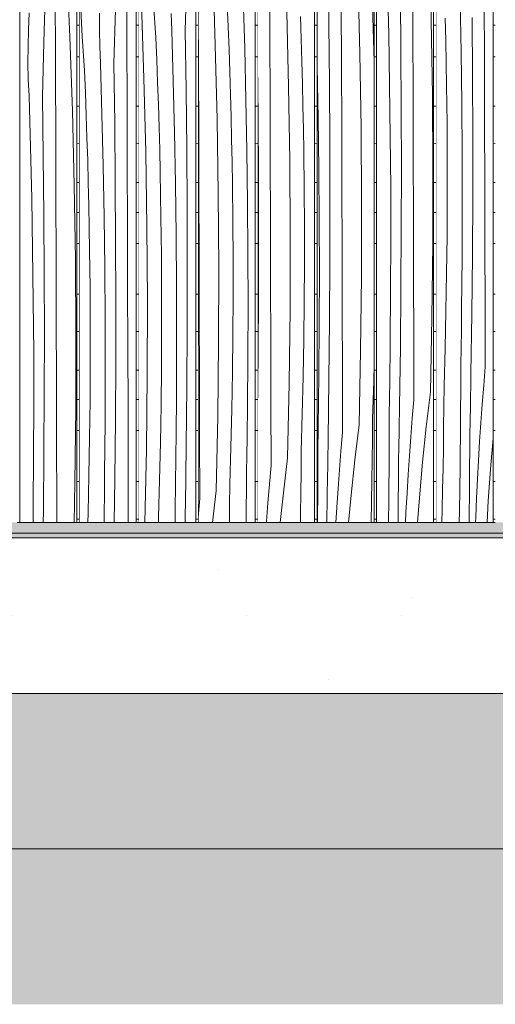
# Model space of a CAD drawing. Units: millimetres. Extents: x -4805 to 29782, y -1416 to 8300.
# Drawn here: x 17383 to 17689, y -300 to 333 of the extents above; entities that cross this region are included whole.
import ezdxf

# ---------------------------------------------------------------- set-up
doc = ezdxf.new("R2010")
doc.units = ezdxf.units.MM
doc.header["$MEASUREMENT"] = 0
doc.linetypes.add('Wipeout_Contour', pattern=[1000, 0, -1000])
for name, color, linetype in [('AR - PÕRANDAD', 7, 'Continuous'), ('SA - VIIMISTLUS - põrand', 7, 'Continuous'), ('SA - VIIMISTLUS - sein 3D', 7, 'Continuous')]:
    doc.layers.add(name, color=color, linetype=linetype)
for name, color, linetype, lineweight, true_color in [('AR - PÕRANDAD_Pen_No__170', 7, 'Continuous', 13, 0xb6b6b6), ('AR - PÕRANDAD_Pen_No__254', 7, 'Continuous', 13, 0xb6b6b6), ('SA - VIIMISTLUS - põrand_Pen_No__180', 7, 'Continuous', 15, 0xb6b6b6), ('SA - VIIMISTLUS - sein 3D_Pen_No__87', 7, 'Continuous', 9, 0x8a8a8a)]:
    doc.layers.add(name, color=color, linetype=linetype, lineweight=lineweight, true_color=true_color)
for name, color, linetype, lineweight in [('AR - PÕRANDAD_Pen_No__184', 7, 'Continuous', 5), ('AR - PÕRANDAD_Pen_No__7', 7, 'Continuous', 13), ('SA - VIIMISTLUS - põrand_Pen_No__21', 7, 'Continuous', 20), ('SA - VIIMISTLUS - sein 3D_Pen_No__18', 9, 'Continuous', 13)]:
    doc.layers.add(name, color=color, linetype=linetype, lineweight=lineweight)
pattern_1 = [(90, (53028.172, 0), (-34.641016, 0), [20, -40]), (90, (53010.85, 30), (-34.641016, 0), [20, -40]), (150, (53028.172, 20), (17.320508, 30), [20, -40]), (150, (52993.53, 20), (17.320508, 30), [20, -40]), (210, (53028.172, 0), (-17.320508, 30), [20, -40]), (210, (52993.53, -1e-13), (-17.320508, 30), [20, -40])]

# ---------------------------------------------------------------- blocks, each defined once
blk = doc.blocks.new('Section Element_69_1', base_point=(53028.17, 0))
at = {"layer": 'SA - VIIMISTLUS - sein 3D', "linetype": 'Continuous', "lineweight": 0, "true_color": 0xffffff}
blk.add_hatch(color=7, dxfattribs=at).paths.add_polyline_path([(17209.81, 3), (17709.98, 3), (17709.98, 10), (17209.81, 10)])
blk = doc.blocks.new('Section Element_74_1', base_point=(53028.17, 0))
at = {"layer": 'AR - PÕRANDAD_Pen_No__254', "linetype": 'Continuous', "lineweight": 0, "true_color": 0xffffff}
for points in [[(16509.85, -100), (16509.85, -200), (21588.86, -200), (21588.86, -100)], [(16509.85, -300), (21588.86, -300), (21588.86, -200), (16509.85, -200)]]:
    blk.add_hatch(color=7, dxfattribs=at).paths.add_polyline_path(points)
at = {"layer": 'AR - PÕRANDAD_Pen_No__254', "linetype": 'Continuous', "lineweight": 13, "true_color": 0xb6b6b6}
h = blk.add_hatch(dxfattribs=at)
h.set_pattern_fill('__SOOJUSTUS___Vahtpolüst_9C', color=253, style=0, pattern_type=2)
h.set_pattern_definition(pattern_1)
h.paths.add_polyline_path([(16509.85, -100), (16509.85, -200), (21588.86, -200), (21588.86, -100)])
h = blk.add_hatch(dxfattribs=at)
h.set_pattern_fill('__SOOJUSTUS___Vahtpolüst_9C', color=253, style=0, pattern_type=2)
h.set_pattern_definition(pattern_1)
h.paths.add_polyline_path([(16509.85, -300), (21588.86, -300), (21588.86, -200), (16509.85, -200)])
at = {"layer": 'AR - PÕRANDAD_Pen_No__184', "color": 7, "linetype": 'Continuous', "lineweight": 5}
blk.add_line((21588.86, -200), (16509.85, -200), dxfattribs=at)
at = {"color": 254, "linetype": 'Wipeout_Contour', "lineweight": 0, "ltscale": 76197.948463}
blk.add_wipeout([(16509.85, 0), (16509.85, -100), (21588.86, -100), (21588.86, 0)], dxfattribs=at).dxf.layer = 'AR - PÕRANDAD'
at = {"layer": 'AR - PÕRANDAD_Pen_No__170', "linetype": 'Continuous', "lineweight": 13, "true_color": 0xb6b6b6}
h = blk.add_hatch(dxfattribs=at)
h.set_pattern_fill('__BETOON___Raudbetoon_R__87', color=253, style=0, pattern_type=2)
h.set_pattern_definition([(0, (53028.17, 0), (0, 519.615), [50, -250]), (0, (53178.17, 259.8), (0, 519.615), [50, -250]), (60, (53028.17, 0), (-450, 259.8076), [50, -250]), (60, (53328.17, 0), (-450, 259.8076), [50, -250]), (120, (53078.17, 0), (450, 259.8076), [50, -250]), (120, (53378.17, 0), (450, 259.8076), [50, -250]), (0, (53028.17, 50), (0, 100), [0, -100, 0, -150]), (45, (53078.17, 50), (-70.71068, 70.71068), [0, -75, 0, -125])])
h.paths.add_polyline_path([(16509.85, 0), (16509.85, -100), (21588.86, -100), (21588.86, 0)])
at = {"layer": 'AR - PÕRANDAD_Pen_No__7', "color": 7, "linetype": 'Continuous', "lineweight": 13}
blk.add_line((21588.86, -100), (16509.85, -100), dxfattribs=at)
blk = doc.blocks.new('*X314', base_point=(53028.17, 0))
at = {"layer": 'SA - VIIMISTLUS - sein 3D_Pen_No__18', "color": 9, "linetype": 'Continuous', "lineweight": 13}
for p, q in [((17574.1, 329.73), (17572.57, 329.76)), ((17574.1, 309.51), (17572.57, 309.52)), ((17574.1, 277.64), (17572.57, 277.71)), ((17574.1, 253.74), (17572.57, 253.82)), ((17574.1, 228.57), (17572.57, 228.62)), ((17574.1, 209.31), (17572.57, 209.34)), ((17574.1, 189.27), (17572.57, 189.28)), ((17574.1, 156.71), (17572.57, 156.78)), ((17574.1, 132.78), (17572.57, 132.83)), ((17574.1, 107.78), (17572.57, 107.84)), ((17574.1, 88.98), (17572.57, 88.99)), ((17574.1, 69.03), (17572.57, 69.04)), ((17574.1, 36.21), (17572.57, 36.23)), ((17574.01, 12.08), (17572.57, 12.12)), ((17574.1, 12.07), (17574.01, 12.08))]:
    blk.add_line(p, q, dxfattribs=at)
blk = doc.blocks.new('*X315', base_point=(53028.17, 0))
at = {"layer": 'SA - VIIMISTLUS - sein 3D_Pen_No__18', "color": 9, "linetype": 'Continuous', "lineweight": 13}
for p, q in [((17543.77, 321.97), (17543.63, 361.31)), ((17555.77, 290.42), (17554.59, 338.13)), ((17563.92, 320.92), (17563.44, 335.37)), ((17543.9, 282.63), (17543.77, 321.97)), ((17564.36, 306.45), (17563.92, 320.92)), ((17536.18, 271.2), (17535.83, 304.5)), ((17564.74, 291.98), (17564.36, 306.45)), ((17565.08, 277.5), (17564.74, 291.98)), ((17556.52, 242.64), (17555.77, 290.42)), ((17544.02, 243.28), (17543.9, 282.63)), ((17565.36, 263.01), (17565.08, 277.5)), ((17536.42, 233.04), (17536.18, 271.2)), ((17565.6, 248.51), (17565.36, 263.01)), ((17565.87, 224.37), (17565.6, 248.51)), ((17544.14, 203.94), (17544.02, 243.28)), ((17556.84, 194.83), (17556.52, 242.64)), ((17536.51, 194.89), (17536.42, 233.04)), ((17566.01, 200.23), (17565.87, 224.37)), ((17544.25, 164.59), (17544.14, 203.94)), ((17566.02, 176.08), (17566.01, 200.23)), ((17536.45, 156.73), (17536.51, 194.89)), ((17556.72, 147.01), (17556.84, 194.83)), ((17565.88, 151.93), (17566.02, 176.08)), ((17544.36, 125.25), (17544.25, 164.59)), ((17536.23, 118.58), (17536.45, 156.73)), ((17556.18, 99.21), (17556.72, 147.01)), ((17565.6, 127.8), (17565.88, 151.93)), ((17565.19, 103.67), (17565.6, 127.8)), ((17544.47, 85.9), (17544.36, 125.25)), ((17535.85, 80.43), (17536.23, 118.58)), ((17564.63, 79.57), (17565.19, 103.67)), ((17555.2, 51.46), (17556.18, 99.21)), ((17544.56, 46.56), (17544.47, 85.9)), ((17535.83, 78.96), (17535.85, 80.43)), ((17563.94, 55.49), (17564.63, 79.57)), ((17555.2, 51.46), (17552.44, 29.08)), ((17563.84, 42.17), (17563.94, 55.49)), ((17544.56, 46.56), (17543.53, 34.59)), ((17563.7, 28.86), (17563.84, 42.17)), ((17543.53, 34.59), (17542.56, 22.58)), ((17552.44, 29.08), (17550.43, 10)), ((17563.52, 15.54), (17563.7, 28.86)), ((17542.56, 22.58), (17541.68, 10.53)), ((17563.44, 10), (17563.52, 15.54)), ((17541.68, 10.53), (17541.64, 10))]:
    blk.add_line(p, q, dxfattribs=at)
blk = doc.blocks.new('Section Element_116_1', base_point=(53028.17, 0))
at = {"color": 254, "linetype": 'Wipeout_Contour', "lineweight": 0, "ltscale": 70781.795212}
blk.add_wipeout([(17572.57, 2940), (17572.57, 10), (17574.1, 10), (17574.1, 2940)], dxfattribs=at).dxf.layer = 'SA - VIIMISTLUS - sein 3D'
at = {"layer": 'SA - VIIMISTLUS - sein 3D', "lineweight": 0}
blk.add_blockref('*X314', (53028.17, 0), dxfattribs=at)
at = {"color": 254, "linetype": 'Wipeout_Contour', "lineweight": 0, "ltscale": 70705.785265}
blk.add_wipeout([(17535.83, 2940), (17535.83, 10), (17572.57, 10), (17572.57, 2940)], dxfattribs=at).dxf.layer = 'SA - VIIMISTLUS - sein 3D'
at = {"layer": 'SA - VIIMISTLUS - sein 3D_Pen_No__87', "color": 252, "linetype": 'Continuous', "lineweight": 9, "true_color": 0x8a8a8a}
for p, q in [((17535.83, 10), (17535.83, 2940)), ((17572.57, 2940), (17572.57, 10)), ((17572.57, 10), (17535.83, 10)), ((17574.1, 10), (17572.57, 10))]:
    blk.add_line(p, q, dxfattribs=at)
at = {"layer": 'SA - VIIMISTLUS - sein 3D', "lineweight": 0}
blk.add_blockref('*X315', (53028.17, 0), dxfattribs=at)
blk = doc.blocks.new('*X317', base_point=(53028.17, 0))
at = {"layer": 'SA - VIIMISTLUS - sein 3D_Pen_No__18', "color": 9, "linetype": 'Continuous', "lineweight": 13}
for p, q in [((17535.83, 329.73), (17534.3, 329.76)), ((17535.83, 309.51), (17534.3, 309.52)), ((17535.83, 277.64), (17534.3, 277.71)), ((17535.83, 253.74), (17534.3, 253.82)), ((17535.83, 228.57), (17534.3, 228.62)), ((17535.83, 209.31), (17534.3, 209.34)), ((17535.83, 189.27), (17534.3, 189.28)), ((17535.83, 156.71), (17534.3, 156.78)), ((17535.83, 132.78), (17534.3, 132.83)), ((17535.83, 107.78), (17534.3, 107.84)), ((17535.83, 88.98), (17534.3, 88.99)), ((17535.83, 69.03), (17534.3, 69.04)), ((17535.83, 36.21), (17534.3, 36.23)), ((17535.74, 12.08), (17534.3, 12.12)), ((17535.83, 12.07), (17535.74, 12.08))]:
    blk.add_line(p, q, dxfattribs=at)
blk = doc.blocks.new('*X318', base_point=(53028.17, 0))
at = {"layer": 'SA - VIIMISTLUS - sein 3D_Pen_No__18', "color": 9, "linetype": 'Continuous', "lineweight": 13}
for p, q in [((17508.64, 316.96), (17507.03, 364.59)), ((17516.96, 328.64), (17516.37, 343.07)), ((17527.56, 314.84), (17526.62, 347.79)), ((17497.82, 300.8), (17497.68, 340.14)), ((17517.49, 314.2), (17516.96, 328.64)), ((17509.82, 269.24), (17508.64, 316.96)), ((17517.98, 299.75), (17517.49, 314.2)), ((17528.33, 281.85), (17527.56, 314.84)), ((17497.95, 261.45), (17497.82, 300.8)), ((17518.41, 285.28), (17517.98, 299.75)), ((17518.79, 270.81), (17518.41, 285.28)), ((17528.93, 248.85), (17528.33, 281.85)), ((17510.57, 221.47), (17509.82, 269.24)), ((17519.13, 256.33), (17518.79, 270.81)), ((17498.07, 222.11), (17497.95, 261.45)), ((17519.41, 241.84), (17519.13, 256.33)), ((17529.36, 215.82), (17528.93, 248.85)), ((17519.65, 227.34), (17519.41, 241.84)), ((17498.19, 182.77), (17498.07, 222.11)), ((17519.93, 203.2), (17519.65, 227.34)), ((17510.89, 173.66), (17510.57, 221.47)), ((17529.61, 182.78), (17529.36, 215.82)), ((17520.07, 179.06), (17519.93, 203.2)), ((17498.31, 143.42), (17498.19, 182.77)), ((17520.07, 154.91), (17520.07, 179.06)), ((17529.7, 149.73), (17529.61, 182.78)), ((17510.78, 125.84), (17510.89, 173.66)), ((17519.93, 130.76), (17520.07, 154.91)), ((17529.61, 116.69), (17529.7, 149.73)), ((17498.42, 104.08), (17498.31, 143.42)), ((17519.65, 106.63), (17519.93, 130.76)), ((17510.23, 78.04), (17510.78, 125.84)), ((17529.34, 83.65), (17529.61, 116.69)), ((17498.52, 64.73), (17498.42, 104.08)), ((17519.24, 82.5), (17519.65, 106.63)), ((17518.68, 58.4), (17519.24, 82.5)), ((17529.28, 78.1), (17529.34, 83.65)), ((17509.26, 30.29), (17510.23, 78.04)), ((17529.22, 72.55), (17529.28, 78.1)), ((17529.15, 67), (17529.22, 72.55)), ((17498.62, 25.39), (17498.52, 64.73)), ((17529.07, 61.45), (17529.15, 67)), ((17517.99, 34.32), (17518.68, 58.4)), ((17528.99, 55.9), (17529.07, 61.45)), ((17528.91, 50.35), (17528.99, 55.9)), ((17528.72, 39.26), (17528.82, 44.81)), ((17528.82, 44.81), (17528.91, 50.35)), ((17528.59, 10.68), (17528.72, 39.26)), ((17517.89, 21), (17517.99, 34.32)), ((17498.62, 25.39), (17497.58, 13.42)), ((17509.26, 30.29), (17506.75, 10)), ((17517.78, 10), (17517.89, 21)), ((17497.58, 13.42), (17497.56, 13.24)), ((17528.58, 10), (17528.59, 10.68))]:
    blk.add_line(p, q, dxfattribs=at)
blk = doc.blocks.new('Section Element_117_1', base_point=(53028.17, 0))
at = {"color": 254, "linetype": 'Wipeout_Contour', "lineweight": 0, "ltscale": 70629.775693}
blk.add_wipeout([(17534.3, 2940), (17534.3, 10), (17535.83, 10), (17535.83, 2940)], dxfattribs=at).dxf.layer = 'SA - VIIMISTLUS - sein 3D'
at = {"layer": 'SA - VIIMISTLUS - sein 3D', "lineweight": 0}
blk.add_blockref('*X317', (53028.17, 0), dxfattribs=at)
at = {"color": 254, "linetype": 'Wipeout_Contour', "lineweight": 0, "ltscale": 70553.76796}
blk.add_wipeout([(17497.56, 2940), (17497.56, 10), (17534.3, 10), (17534.3, 2940)], dxfattribs=at).dxf.layer = 'SA - VIIMISTLUS - sein 3D'
at = {"layer": 'SA - VIIMISTLUS - sein 3D_Pen_No__87', "color": 252, "linetype": 'Continuous', "lineweight": 9, "true_color": 0x8a8a8a}
for p, q in [((17497.56, 10), (17497.56, 2940)), ((17534.3, 2940), (17534.3, 10)), ((17534.3, 10), (17497.56, 10)), ((17535.83, 10), (17534.3, 10))]:
    blk.add_line(p, q, dxfattribs=at)
at = {"layer": 'SA - VIIMISTLUS - sein 3D', "lineweight": 0}
blk.add_blockref('*X318', (53028.17, 0), dxfattribs=at)
blk = doc.blocks.new('*X320', base_point=(53028.17, 0))
at = {"layer": 'SA - VIIMISTLUS - sein 3D_Pen_No__18', "color": 9, "linetype": 'Continuous', "lineweight": 13}
for p, q in [((17497.56, 329.73), (17496.03, 329.76)), ((17497.56, 309.51), (17496.03, 309.52)), ((17497.56, 277.64), (17496.03, 277.71)), ((17497.56, 253.74), (17496.03, 253.82)), ((17497.56, 228.57), (17496.03, 228.62)), ((17497.56, 209.31), (17496.03, 209.34)), ((17497.56, 189.27), (17496.03, 189.28)), ((17497.56, 156.71), (17496.03, 156.78)), ((17497.56, 132.78), (17496.03, 132.83)), ((17497.56, 107.78), (17496.03, 107.84)), ((17497.56, 88.98), (17496.03, 88.99)), ((17497.56, 69.03), (17496.03, 69.04)), ((17497.56, 36.21), (17496.03, 36.23)), ((17497.48, 12.08), (17496.03, 12.12)), ((17497.56, 12.07), (17497.48, 12.08))]:
    blk.add_line(p, q, dxfattribs=at)
blk = doc.blocks.new('*X321', base_point=(53028.17, 0))
at = {"layer": 'SA - VIIMISTLUS - sein 3D_Pen_No__18', "color": 9, "linetype": 'Continuous', "lineweight": 13}
for p, q in [((17489.28, 326.3), (17490.28, 361.11)), ((17462.69, 295.79), (17461.08, 343.42)), ((17470.42, 321.9), (17468.91, 343.72)), ((17480.67, 326.62), (17480.22, 337.28)), ((17481.61, 293.67), (17480.67, 326.62)), ((17489.83, 288.17), (17489.28, 326.3)), ((17471.01, 307.47), (17470.42, 321.9)), ((17471.54, 293.03), (17471.01, 307.47)), ((17463.87, 248.07), (17462.69, 295.79)), ((17472.03, 278.58), (17471.54, 293.03)), ((17482.39, 260.68), (17481.61, 293.67)), ((17490.23, 250.03), (17489.83, 288.17)), ((17472.46, 264.11), (17472.03, 278.58)), ((17472.85, 249.64), (17472.46, 264.11)), ((17482.98, 227.67), (17482.39, 260.68)), ((17464.62, 200.29), (17463.87, 248.07)), ((17473.18, 235.15), (17472.85, 249.64)), ((17490.48, 211.87), (17490.23, 250.03)), ((17473.47, 220.66), (17473.18, 235.15)), ((17483.41, 194.65), (17482.98, 227.67)), ((17473.7, 206.17), (17473.47, 220.66)), ((17490.56, 173.72), (17490.48, 211.87)), ((17473.98, 182.03), (17473.7, 206.17)), ((17464.94, 152.48), (17464.62, 200.29)), ((17483.67, 161.61), (17483.41, 194.65)), ((17474.12, 157.89), (17473.98, 182.03)), ((17490.5, 135.56), (17490.56, 173.72)), ((17483.75, 128.56), (17483.67, 161.61)), ((17464.83, 104.67), (17464.94, 152.48)), ((17474.12, 133.74), (17474.12, 157.89)), ((17473.98, 109.59), (17474.12, 133.74)), ((17490.28, 97.41), (17490.5, 135.56)), ((17483.66, 95.52), (17483.75, 128.56)), ((17473.71, 85.45), (17473.98, 109.59)), ((17464.28, 56.87), (17464.83, 104.67)), ((17483.4, 62.48), (17483.66, 95.52)), ((17489.91, 59.26), (17490.28, 97.41)), ((17473.29, 61.33), (17473.71, 85.45)), ((17472.74, 37.23), (17473.29, 61.33)), ((17483.34, 56.93), (17483.4, 62.48)), ((17489.38, 21.13), (17489.91, 59.26)), ((17463.33, 10), (17464.28, 56.87)), ((17483.2, 45.83), (17483.27, 51.38)), ((17483.27, 51.38), (17483.34, 56.93)), ((17483.12, 40.28), (17483.2, 45.83)), ((17483.04, 34.73), (17483.12, 40.28)), ((17472.04, 13.15), (17472.74, 37.23)), ((17482.96, 29.18), (17483.04, 34.73)), ((17482.87, 23.64), (17482.96, 29.18)), ((17482.77, 18.09), (17482.87, 23.64)), ((17489.3, 16.46), (17489.38, 21.13)), ((17472.02, 10), (17472.04, 13.15)), ((17482.74, 10), (17482.77, 18.09)), ((17489.22, 11.78), (17489.3, 16.46)), ((17489.19, 10), (17489.22, 11.78))]:
    blk.add_line(p, q, dxfattribs=at)
blk = doc.blocks.new('Section Element_118_1', base_point=(53028.17, 0))
at = {"color": 254, "linetype": 'Wipeout_Contour', "lineweight": 0, "ltscale": 70477.760671}
blk.add_wipeout([(17496.03, 2940), (17496.03, 10), (17497.56, 10), (17497.56, 2940)], dxfattribs=at).dxf.layer = 'SA - VIIMISTLUS - sein 3D'
at = {"layer": 'SA - VIIMISTLUS - sein 3D', "lineweight": 0}
blk.add_blockref('*X320', (53028.17, 0), dxfattribs=at)
at = {"color": 254, "linetype": 'Wipeout_Contour', "lineweight": 0, "ltscale": 70401.755233}
blk.add_wipeout([(17459.3, 2940), (17459.3, 10), (17496.03, 10), (17496.03, 2940)], dxfattribs=at).dxf.layer = 'SA - VIIMISTLUS - sein 3D'
at = {"layer": 'SA - VIIMISTLUS - sein 3D_Pen_No__87', "color": 252, "linetype": 'Continuous', "lineweight": 9, "true_color": 0x8a8a8a}
for p, q in [((17459.3, 10), (17459.3, 2940)), ((17496.03, 2940), (17496.03, 10)), ((17496.03, 10), (17459.3, 10)), ((17497.56, 10), (17496.03, 10))]:
    blk.add_line(p, q, dxfattribs=at)
at = {"layer": 'SA - VIIMISTLUS - sein 3D', "lineweight": 0}
blk.add_blockref('*X321', (53028.17, 0), dxfattribs=at)
blk = doc.blocks.new('*X323', base_point=(53028.17, 0))
at = {"layer": 'SA - VIIMISTLUS - sein 3D_Pen_No__18', "color": 9, "linetype": 'Continuous', "lineweight": 13}
for p, q in [((17459.3, 329.73), (17457.77, 329.76)), ((17459.3, 309.51), (17457.77, 309.52)), ((17459.3, 277.64), (17457.77, 277.71)), ((17459.3, 253.74), (17457.77, 253.82)), ((17459.3, 228.57), (17457.77, 228.62)), ((17459.3, 209.31), (17457.77, 209.34)), ((17459.3, 189.27), (17457.77, 189.28)), ((17459.3, 156.71), (17457.77, 156.78)), ((17459.3, 132.78), (17457.77, 132.83)), ((17459.3, 107.78), (17457.77, 107.84)), ((17459.3, 88.98), (17457.77, 88.99)), ((17459.3, 69.03), (17457.77, 69.04)), ((17459.3, 36.21), (17457.77, 36.23)), ((17459.21, 12.08), (17457.77, 12.12)), ((17459.3, 12.07), (17459.21, 12.08))]:
    blk.add_line(p, q, dxfattribs=at)
blk = doc.blocks.new('*X324', base_point=(53028.17, 0))
at = {"layer": 'SA - VIIMISTLUS - sein 3D_Pen_No__18', "color": 9, "linetype": 'Continuous', "lineweight": 13}
for p, q in [((17422.96, 322.55), (17421.99, 344.59)), ((17434.05, 326.82), (17434.06, 337.55)), ((17443.34, 305.13), (17444.33, 339.94)), ((17451.74, 318.97), (17451.66, 339.86)), ((17434.27, 316.11), (17434.05, 326.82)), ((17424.48, 300.73), (17422.96, 322.55)), ((17451.87, 279.63), (17451.74, 318.97)), ((17434.72, 305.45), (17434.27, 316.11)), ((17435.67, 272.5), (17434.72, 305.45)), ((17443.89, 267), (17443.34, 305.13)), ((17425.06, 286.3), (17424.48, 300.73)), ((17425.6, 271.86), (17425.06, 286.3)), ((17452, 240.28), (17451.87, 279.63)), ((17436.44, 239.51), (17435.67, 272.5)), ((17426.08, 257.41), (17425.6, 271.86)), ((17444.29, 228.85), (17443.89, 267)), ((17426.52, 242.94), (17426.08, 257.41)), ((17426.9, 228.47), (17426.52, 242.94)), ((17437.04, 206.5), (17436.44, 239.51)), ((17452.13, 200.94), (17452, 240.28)), ((17427.23, 213.98), (17426.9, 228.47)), ((17444.53, 190.7), (17444.29, 228.85)), ((17427.52, 199.49), (17427.23, 213.98)), ((17437.46, 173.48), (17437.04, 206.5)), ((17427.75, 185), (17427.52, 199.49)), ((17452.25, 161.59), (17452.13, 200.94)), ((17444.62, 152.55), (17444.53, 190.7)), ((17428.03, 160.86), (17427.75, 185)), ((17437.72, 140.44), (17437.46, 173.48)), ((17428.17, 136.71), (17428.03, 160.86)), ((17452.36, 122.25), (17452.25, 161.59)), ((17444.55, 114.39), (17444.62, 152.55)), ((17437.8, 107.39), (17437.72, 140.44)), ((17428.17, 112.57), (17428.17, 136.71)), ((17452.47, 82.91), (17452.36, 122.25)), ((17444.33, 76.24), (17444.55, 114.39)), ((17428.04, 88.42), (17428.17, 112.57)), ((17437.71, 74.35), (17437.8, 107.39)), ((17427.76, 64.28), (17428.04, 88.42)), ((17452.57, 43.56), (17452.47, 82.91)), ((17443.96, 38.09), (17444.33, 76.24)), ((17437.45, 41.31), (17437.71, 74.35)), ((17427.34, 40.16), (17427.76, 64.28)), ((17426.79, 16.05), (17427.34, 40.16)), ((17437.39, 35.76), (17437.45, 41.31)), ((17443.57, 10), (17443.96, 38.09)), ((17452.65, 10), (17452.57, 43.56)), ((17437.32, 30.21), (17437.39, 35.76)), ((17437.25, 24.66), (17437.32, 30.21)), ((17437.1, 13.56), (17437.18, 19.11)), ((17437.18, 19.11), (17437.25, 24.66)), ((17426.62, 10), (17426.79, 16.05)), ((17437.04, 10), (17437.1, 13.56))]:
    blk.add_line(p, q, dxfattribs=at)
blk = doc.blocks.new('Section Element_119_1', base_point=(53028.17, 0))
at = {"color": 254, "linetype": 'Wipeout_Contour', "lineweight": 0, "ltscale": 70325.750181}
blk.add_wipeout([(17457.77, 2940), (17457.77, 10), (17459.3, 10), (17459.3, 2940)], dxfattribs=at).dxf.layer = 'SA - VIIMISTLUS - sein 3D'
at = {"layer": 'SA - VIIMISTLUS - sein 3D', "lineweight": 0}
blk.add_blockref('*X323', (53028.17, 0), dxfattribs=at)
at = {"color": 254, "linetype": 'Wipeout_Contour', "lineweight": 0, "ltscale": 70249.747023}
blk.add_wipeout([(17421.03, 2940), (17421.03, 10), (17457.77, 10), (17457.77, 2940)], dxfattribs=at).dxf.layer = 'SA - VIIMISTLUS - sein 3D'
at = {"layer": 'SA - VIIMISTLUS - sein 3D_Pen_No__87', "color": 252, "linetype": 'Continuous', "lineweight": 9, "true_color": 0x8a8a8a}
for p, q in [((17421.03, 10), (17421.03, 2940)), ((17457.77, 2940), (17457.77, 10)), ((17457.77, 10), (17421.03, 10)), ((17459.3, 10), (17457.77, 10))]:
    blk.add_line(p, q, dxfattribs=at)
at = {"layer": 'SA - VIIMISTLUS - sein 3D', "lineweight": 0}
blk.add_blockref('*X324', (53028.17, 0), dxfattribs=at)
blk = doc.blocks.new('*X326', base_point=(53028.17, 0))
at = {"layer": 'SA - VIIMISTLUS - sein 3D_Pen_No__18', "color": 9, "linetype": 'Continuous', "lineweight": 13}
for p, q in [((17421.03, 329.73), (17419.5, 329.76)), ((17421.03, 309.51), (17419.5, 309.52)), ((17421.03, 277.64), (17419.5, 277.71)), ((17421.03, 253.74), (17419.5, 253.82)), ((17421.03, 228.57), (17419.5, 228.62)), ((17421.03, 209.31), (17419.5, 209.34)), ((17421.03, 189.27), (17419.5, 189.28)), ((17421.03, 156.71), (17419.5, 156.78)), ((17421.03, 132.78), (17419.5, 132.83)), ((17421.03, 107.78), (17419.5, 107.84)), ((17421.03, 88.98), (17419.5, 88.99)), ((17421.03, 69.03), (17419.5, 69.04)), ((17421.03, 36.21), (17419.5, 36.23)), ((17420.94, 12.08), (17419.5, 12.12)), ((17421.03, 12.07), (17420.94, 12.08))]:
    blk.add_line(p, q, dxfattribs=at)
blk = doc.blocks.new('*X327', base_point=(53028.17, 0))
at = {"layer": 'SA - VIIMISTLUS - sein 3D_Pen_No__18', "color": 9, "linetype": 'Continuous', "lineweight": 13}
for p, q in [((17415.14, 322.25), (17413.1, 369.77)), ((17398.38, 318.77), (17399.26, 353.61)), ((17388.36, 327.08), (17388.84, 337.73)), ((17405.71, 318.69), (17405.62, 339.59)), ((17388.12, 316.38), (17388.36, 327.08)), ((17397.39, 283.96), (17398.38, 318.77)), ((17405.79, 297.8), (17405.71, 318.69)), ((17416.75, 274.62), (17415.14, 322.25)), ((17388.1, 305.65), (17388.12, 316.38)), ((17388.32, 294.94), (17388.1, 305.65)), ((17405.93, 258.46), (17405.79, 297.8)), ((17388.78, 284.28), (17388.32, 294.94)), ((17389.72, 251.33), (17388.78, 284.28)), ((17397.94, 245.83), (17397.39, 283.96)), ((17417.93, 226.9), (17416.75, 274.62)), ((17406.06, 219.11), (17405.93, 258.46)), ((17390.49, 218.34), (17389.72, 251.33)), ((17398.34, 207.68), (17397.94, 245.83)), ((17418.68, 179.12), (17417.93, 226.9)), ((17391.09, 185.33), (17390.49, 218.34)), ((17406.18, 179.77), (17406.06, 219.11)), ((17398.58, 169.53), (17398.34, 207.68)), ((17391.52, 152.3), (17391.09, 185.33)), ((17406.3, 140.42), (17406.18, 179.77)), ((17418.99, 131.31), (17418.68, 179.12)), ((17398.67, 131.37), (17398.58, 169.53)), ((17391.77, 119.26), (17391.52, 152.3)), ((17406.41, 101.08), (17406.3, 140.42)), ((17398.6, 93.22), (17398.67, 131.37)), ((17418.88, 83.5), (17418.99, 131.31)), ((17391.85, 86.22), (17391.77, 119.26)), ((17406.52, 61.74), (17406.41, 101.08)), ((17398.39, 55.07), (17398.6, 93.22)), ((17391.76, 53.17), (17391.85, 86.22)), ((17418.34, 35.7), (17418.88, 83.5)), ((17406.62, 22.39), (17406.52, 61.74)), ((17391.5, 20.14), (17391.76, 53.17)), ((17398.01, 16.92), (17398.39, 55.07)), ((17417.81, 10), (17418.34, 35.7)), ((17391.44, 14.58), (17391.5, 20.14)), ((17406.66, 10), (17406.62, 22.39)), ((17391.39, 10), (17391.44, 14.58)), ((17397.92, 10), (17398.01, 16.92))]:
    blk.add_line(p, q, dxfattribs=at)
blk = doc.blocks.new('Section Element_120_1', base_point=(53028.17, 0))
at = {"color": 254, "linetype": 'Wipeout_Contour', "lineweight": 0, "ltscale": 70173.744253}
blk.add_wipeout([(17419.5, 2940), (17419.5, 10), (17421.03, 10), (17421.03, 2940)], dxfattribs=at).dxf.layer = 'SA - VIIMISTLUS - sein 3D'
at = {"layer": 'SA - VIIMISTLUS - sein 3D', "lineweight": 0}
blk.add_blockref('*X326', (53028.17, 0), dxfattribs=at)
at = {"color": 254, "linetype": 'Wipeout_Contour', "lineweight": 0, "ltscale": 70097.74336}
blk.add_wipeout([(17419.5, 2940), (17382.76, 2940), (17382.76, 10), (17419.5, 10)], dxfattribs=at).dxf.layer = 'SA - VIIMISTLUS - sein 3D'
at = {"layer": 'SA - VIIMISTLUS - sein 3D_Pen_No__87', "color": 252, "linetype": 'Continuous', "lineweight": 9, "true_color": 0x8a8a8a}
for p, q in [((17382.76, 10), (17382.76, 2940)), ((17419.5, 2940), (17419.5, 10)), ((17419.5, 10), (17382.76, 10)), ((17421.03, 10), (17419.5, 10))]:
    blk.add_line(p, q, dxfattribs=at)
at = {"layer": 'SA - VIIMISTLUS - sein 3D', "lineweight": 0}
blk.add_blockref('*X327', (53028.17, 0), dxfattribs=at)
blk = doc.blocks.new('Section Element_121_1', base_point=(53028.17, 0))
at = {"layer": 'SA - VIIMISTLUS - sein 3D_Pen_No__87', "color": 252, "linetype": 'Continuous', "lineweight": 9, "true_color": 0x8a8a8a}
blk.add_line((17382.76, 10), (17381.23, 10), dxfattribs=at)
blk = doc.blocks.new('*X350', base_point=(53028.17, 0))
at = {"layer": 'SA - VIIMISTLUS - sein 3D_Pen_No__18', "color": 9, "linetype": 'Continuous', "lineweight": 13}
for p, q in [((17612.37, 329.73), (17610.84, 329.76)), ((17612.37, 309.51), (17610.84, 309.52)), ((17612.37, 277.64), (17610.84, 277.71)), ((17612.37, 253.74), (17610.84, 253.82)), ((17612.37, 228.57), (17610.84, 228.62)), ((17612.37, 209.31), (17610.84, 209.34)), ((17612.37, 189.27), (17610.84, 189.28)), ((17612.37, 156.71), (17610.84, 156.78)), ((17612.37, 132.78), (17610.84, 132.83)), ((17612.37, 107.78), (17610.84, 107.84)), ((17612.37, 88.98), (17610.84, 88.99)), ((17612.37, 69.03), (17610.84, 69.04)), ((17612.37, 36.21), (17610.84, 36.23)), ((17612.28, 12.08), (17610.84, 12.12)), ((17612.37, 12.07), (17612.28, 12.08))]:
    blk.add_line(p, q, dxfattribs=at)
blk = doc.blocks.new('*X351', base_point=(53028.17, 0))
at = {"layer": 'SA - VIIMISTLUS - sein 3D_Pen_No__18', "color": 9, "linetype": 'Continuous', "lineweight": 13}
for p, q in [((17581.73, 330.51), (17581.18, 368.64)), ((17601.72, 311.59), (17600.53, 359.3)), ((17589.84, 303.8), (17589.71, 343.14)), ((17610.3, 327.63), (17609.87, 342.09)), ((17582.13, 292.37), (17581.73, 330.51)), ((17610.69, 313.15), (17610.3, 327.63)), ((17574.28, 303.03), (17574.1, 310.72)), ((17602.46, 263.81), (17601.72, 311.59)), ((17610.84, 306.74), (17610.69, 313.15)), ((17574.88, 270.02), (17574.28, 303.03)), ((17589.97, 264.45), (17589.84, 303.8)), ((17582.37, 254.22), (17582.13, 292.37)), ((17575.31, 236.99), (17574.88, 270.02)), ((17590.09, 225.11), (17589.97, 264.45)), ((17602.78, 216), (17602.46, 263.81)), ((17582.46, 216.06), (17582.37, 254.22)), ((17575.56, 203.95), (17575.31, 236.99)), ((17590.2, 185.76), (17590.09, 225.11)), ((17582.39, 177.9), (17582.46, 216.06)), ((17602.67, 168.18), (17602.78, 216)), ((17575.64, 170.9), (17575.56, 203.95)), ((17590.31, 146.42), (17590.2, 185.76)), ((17582.17, 139.75), (17582.39, 177.9)), ((17575.55, 137.86), (17575.64, 170.9)), ((17602.13, 120.38), (17602.67, 168.18)), ((17590.41, 107.08), (17590.31, 146.42)), ((17581.8, 101.61), (17582.17, 139.75)), ((17575.29, 104.82), (17575.55, 137.86)), ((17601.15, 72.63), (17602.13, 120.38)), ((17610.58, 100.74), (17610.84, 111.97)), ((17575.23, 99.27), (17575.29, 104.82)), ((17581.27, 63.47), (17581.8, 101.61)), ((17590.51, 67.73), (17590.41, 107.08)), ((17575.16, 93.72), (17575.23, 99.27)), ((17609.89, 76.66), (17610.58, 100.74)), ((17575.09, 88.17), (17575.16, 93.72)), ((17574.94, 77.07), (17575.02, 82.62)), ((17575.02, 82.62), (17575.09, 88.17)), ((17574.85, 71.53), (17574.94, 77.07)), ((17609.78, 63.34), (17609.89, 76.66)), ((17574.76, 65.98), (17574.85, 71.53)), ((17601.15, 72.63), (17598.39, 50.25)), ((17574.67, 60.43), (17574.76, 65.98)), ((17581.2, 58.8), (17581.27, 63.47)), ((17590.51, 67.73), (17589.47, 55.76)), ((17609.65, 50.03), (17609.78, 63.34)), ((17574.54, 31.85), (17574.67, 60.43)), ((17581.12, 54.13), (17581.2, 58.8)), ((17581.04, 49.45), (17581.12, 54.13)), ((17589.47, 55.76), (17588.51, 43.75)), ((17580.87, 40.1), (17580.96, 44.78)), ((17580.96, 44.78), (17581.04, 49.45)), ((17598.39, 50.25), (17596, 27.57)), ((17609.47, 36.71), (17609.65, 50.03)), ((17580.78, 35.43), (17580.87, 40.1)), ((17588.51, 43.75), (17587.62, 31.71)), ((17574.34, 10), (17574.54, 31.85)), ((17580.7, 30.76), (17580.78, 35.43)), ((17587.62, 31.71), (17586.81, 19.62)), ((17609.26, 23.41), (17609.47, 36.71)), ((17580.5, 10), (17580.6, 26.09)), ((17580.6, 26.09), (17580.7, 30.76)), ((17596, 27.57), (17594.47, 10)), ((17586.81, 19.62), (17586.23, 10)), ((17609.02, 10.1), (17609.26, 23.41)), ((17609.01, 10), (17609.02, 10.1))]:
    blk.add_line(p, q, dxfattribs=at)
blk = doc.blocks.new('Section Element_128_1', base_point=(53028.17, 0))
at = {"color": 254, "linetype": 'Wipeout_Contour', "lineweight": 0, "ltscale": 70933.819172}
blk.add_wipeout([(17610.84, 2940), (17610.84, 10), (17612.37, 10), (17612.37, 2940)], dxfattribs=at).dxf.layer = 'SA - VIIMISTLUS - sein 3D'
at = {"layer": 'SA - VIIMISTLUS - sein 3D', "lineweight": 0}
blk.add_blockref('*X350', (53028.17, 0), dxfattribs=at)
at = {"color": 254, "linetype": 'Wipeout_Contour', "lineweight": 0, "ltscale": 70857.806989}
blk.add_wipeout([(17574.1, 10), (17610.84, 10), (17610.84, 2940), (17574.1, 2940)], dxfattribs=at).dxf.layer = 'SA - VIIMISTLUS - sein 3D'
at = {"layer": 'SA - VIIMISTLUS - sein 3D_Pen_No__87', "color": 252, "linetype": 'Continuous', "lineweight": 9, "true_color": 0x8a8a8a}
for p, q in [((17574.1, 10), (17574.1, 2940)), ((17610.84, 2940), (17610.84, 10)), ((17610.84, 10), (17574.1, 10)), ((17612.37, 10), (17610.84, 10))]:
    blk.add_line(p, q, dxfattribs=at)
at = {"layer": 'SA - VIIMISTLUS - sein 3D', "lineweight": 0}
blk.add_blockref('*X351', (53028.17, 0), dxfattribs=at)
blk = doc.blocks.new('*X353', base_point=(53028.17, 0))
at = {"layer": 'SA - VIIMISTLUS - sein 3D_Pen_No__18', "color": 9, "linetype": 'Continuous', "lineweight": 13}
for p, q in [((17688.85, 329.73), (17687.37, 329.76)), ((17688.85, 309.51), (17687.37, 309.52)), ((17688.85, 277.65), (17687.37, 277.71)), ((17688.85, 253.74), (17687.37, 253.82)), ((17688.85, 228.57), (17687.37, 228.62)), ((17688.85, 209.31), (17687.37, 209.34)), ((17688.85, 189.27), (17687.37, 189.28)), ((17688.85, 156.71), (17687.37, 156.78)), ((17688.85, 132.78), (17687.37, 132.83)), ((17688.85, 107.78), (17687.37, 107.84)), ((17688.85, 88.98), (17687.37, 88.99)), ((17688.85, 69.03), (17687.37, 69.04)), ((17688.85, 36.21), (17687.37, 36.23)), ((17688.81, 12.08), (17687.37, 12.12)), ((17688.85, 12.07), (17688.81, 12.08))]:
    blk.add_line(p, q, dxfattribs=at)
blk = doc.blocks.new('*X354', base_point=(53028.17, 0))
at = {"layer": 'SA - VIIMISTLUS - sein 3D_Pen_No__18', "color": 9, "linetype": 'Continuous', "lineweight": 13}
for p, q in [((17666.77, 312.36), (17666.17, 345.37)), ((17681.86, 306.79), (17681.74, 346.14)), ((17656.97, 319.84), (17656.64, 334.32)), ((17674.26, 296.56), (17674.02, 334.71)), ((17657.26, 305.35), (17656.97, 319.84)), ((17667.2, 279.33), (17666.77, 312.36)), ((17657.49, 290.85), (17657.26, 305.35)), ((17681.98, 267.45), (17681.86, 306.79)), ((17674.35, 258.4), (17674.26, 296.56)), ((17657.77, 266.72), (17657.49, 290.85)), ((17667.45, 246.29), (17667.2, 279.33)), ((17657.91, 242.57), (17657.77, 266.72)), ((17682.1, 228.11), (17681.98, 267.45)), ((17674.29, 220.25), (17674.35, 258.4)), ((17657.91, 218.42), (17657.91, 242.57)), ((17667.54, 213.25), (17667.45, 246.29)), ((17682.2, 188.76), (17682.1, 228.11)), ((17657.77, 194.28), (17657.91, 218.42)), ((17674.07, 182.09), (17674.29, 220.25)), ((17667.45, 180.2), (17667.54, 213.25)), ((17657.5, 170.14), (17657.77, 194.28)), ((17682.31, 149.42), (17682.2, 188.76)), ((17667.19, 147.16), (17667.45, 180.2)), ((17673.69, 143.95), (17674.07, 182.09)), ((17657.08, 146.02), (17657.5, 170.14)), ((17656.53, 121.91), (17657.08, 146.02)), ((17667.12, 141.61), (17667.19, 147.16)), ((17682.41, 110.07), (17682.31, 149.42)), ((17667.06, 136.06), (17667.12, 141.61)), ((17673.17, 105.82), (17673.69, 143.95)), ((17666.99, 130.51), (17667.06, 136.06)), ((17666.91, 124.96), (17666.99, 130.51)), ((17655.83, 97.83), (17656.53, 121.91)), ((17666.83, 119.42), (17666.91, 124.96)), ((17666.75, 113.87), (17666.83, 119.42)), ((17666.56, 102.77), (17666.66, 108.32)), ((17666.66, 108.32), (17666.75, 113.87)), ((17682.41, 110.07), (17681.37, 98.11)), ((17666.43, 74.2), (17666.56, 102.77)), ((17673.09, 101.14), (17673.17, 105.82)), ((17655.73, 84.51), (17655.83, 97.83)), ((17672.93, 91.79), (17673.01, 96.47)), ((17673.01, 96.47), (17673.09, 101.14)), ((17681.37, 98.11), (17680.41, 86.1)), ((17672.85, 87.12), (17672.93, 91.79)), ((17655.59, 71.2), (17655.73, 84.51)), ((17672.68, 77.77), (17672.77, 82.45)), ((17672.77, 82.45), (17672.85, 87.12)), ((17680.41, 86.1), (17679.52, 74.05)), ((17672.59, 73.1), (17672.68, 77.77)), ((17655.42, 57.89), (17655.59, 71.2)), ((17666.17, 45.62), (17666.43, 74.2)), ((17672.5, 68.43), (17672.59, 73.1)), ((17679.52, 74.05), (17678.71, 61.96)), ((17672.27, 33.52), (17672.5, 68.43)), ((17687.37, 63.84), (17685.9, 46.98)), ((17655.21, 44.58), (17655.42, 57.89)), ((17678.71, 61.96), (17677.97, 49.84)), ((17654.96, 31.27), (17655.21, 44.58)), ((17665.78, 17.06), (17666.17, 45.62)), ((17677.97, 49.84), (17677.31, 37.7)), ((17685.9, 46.98), (17684.3, 23.84)), ((17672.05, 10), (17672.27, 33.52)), ((17677.31, 37.7), (17676.72, 25.52)), ((17654.68, 17.97), (17654.96, 31.27)), ((17676.72, 25.52), (17676.22, 13.32)), ((17684.3, 23.84), (17683.58, 10)), ((17654.49, 10), (17654.68, 17.97)), ((17665.65, 10), (17665.78, 17.06)), ((17676.02, 10), (17676.22, 13.32))]:
    blk.add_line(p, q, dxfattribs=at)
blk = doc.blocks.new('Section Element_129_1', base_point=(53028.17, 0))
at = {"color": 254, "linetype": 'Wipeout_Contour', "lineweight": 0, "ltscale": 71237.763604}
blk.add_wipeout([(17687.37, 2940), (17687.37, 10), (17688.85, 10), (17688.85, 2940)], dxfattribs=at).dxf.layer = 'SA - VIIMISTLUS - sein 3D'
at = {"layer": 'SA - VIIMISTLUS - sein 3D', "lineweight": 0}
blk.add_blockref('*X353', (53028.17, 0), dxfattribs=at)
at = {"color": 254, "linetype": 'Wipeout_Contour', "lineweight": 0, "ltscale": 71161.860703}
blk.add_wipeout([(17650.64, 2940), (17650.64, 10), (17687.37, 10), (17687.37, 2940)], dxfattribs=at).dxf.layer = 'SA - VIIMISTLUS - sein 3D'
at = {"layer": 'SA - VIIMISTLUS - sein 3D_Pen_No__87', "color": 252, "linetype": 'Continuous', "lineweight": 9, "true_color": 0x8a8a8a}
for p, q in [((17650.64, 10), (17650.64, 2940)), ((17687.37, 2940), (17687.37, 10)), ((17687.37, 10), (17650.64, 10)), ((17688.85, 10), (17687.37, 10))]:
    blk.add_line(p, q, dxfattribs=at)
at = {"layer": 'SA - VIIMISTLUS - sein 3D', "lineweight": 0}
blk.add_blockref('*X354', (53028.17, 0), dxfattribs=at)
blk = doc.blocks.new('*X356', base_point=(53028.17, 0))
at = {"layer": 'SA - VIIMISTLUS - sein 3D_Pen_No__18', "color": 9, "linetype": 'Continuous', "lineweight": 13}
for p, q in [((17650.64, 329.73), (17649.1, 329.76)), ((17650.64, 309.51), (17649.1, 309.52)), ((17650.64, 277.64), (17649.1, 277.71)), ((17650.64, 253.74), (17649.1, 253.82)), ((17650.64, 228.57), (17649.1, 228.62)), ((17650.64, 209.31), (17649.1, 209.34)), ((17650.64, 189.27), (17649.1, 189.28)), ((17650.64, 156.71), (17649.1, 156.78)), ((17650.64, 132.78), (17649.1, 132.83)), ((17650.64, 107.78), (17649.1, 107.84)), ((17650.64, 88.98), (17649.1, 88.99)), ((17650.64, 69.03), (17649.1, 69.04)), ((17650.64, 36.21), (17649.1, 36.23)), ((17650.55, 12.08), (17649.1, 12.12)), ((17650.64, 12.07), (17650.55, 12.08))]:
    blk.add_line(p, q, dxfattribs=at)
blk = doc.blocks.new('*X357', base_point=(53028.17, 0))
at = {"layer": 'SA - VIIMISTLUS - sein 3D_Pen_No__18', "color": 9, "linetype": 'Continuous', "lineweight": 13}
for p, q in [((17647.66, 332.76), (17646.48, 380.48)), ((17635.79, 324.97), (17635.66, 364.31)), ((17620.23, 324.2), (17619.46, 357.18)), ((17628.07, 313.54), (17627.68, 351.68)), ((17648.41, 284.98), (17647.66, 332.76)), ((17620.83, 291.19), (17620.23, 324.2)), ((17635.92, 285.62), (17635.79, 324.97)), ((17628.32, 275.39), (17628.07, 313.54)), ((17621.25, 258.16), (17620.83, 291.19)), ((17636.03, 246.28), (17635.92, 285.62)), ((17648.73, 237.17), (17648.41, 284.98)), ((17628.41, 237.23), (17628.32, 275.39)), ((17621.51, 225.12), (17621.25, 258.16)), ((17636.15, 206.94), (17636.03, 246.28)), ((17628.34, 199.07), (17628.41, 237.23)), ((17648.62, 189.35), (17648.73, 237.17)), ((17621.59, 192.08), (17621.51, 225.12)), ((17636.26, 167.59), (17636.15, 206.94)), ((17628.12, 160.92), (17628.34, 199.07)), ((17621.5, 159.03), (17621.59, 192.08)), ((17648.07, 141.55), (17648.62, 189.35)), ((17636.36, 128.25), (17636.26, 167.59)), ((17621.24, 125.99), (17621.5, 159.03)), ((17627.75, 122.78), (17628.12, 160.92)), ((17647.1, 93.8), (17648.07, 141.55)), ((17636.46, 88.9), (17636.36, 128.25)), ((17621.11, 114.89), (17621.18, 120.44)), ((17621.18, 120.44), (17621.24, 125.99)), ((17627.22, 84.65), (17627.75, 122.78)), ((17621.04, 109.34), (17621.11, 114.89)), ((17620.97, 103.79), (17621.04, 109.34)), ((17620.88, 98.24), (17620.97, 103.79)), ((17620.8, 92.7), (17620.88, 98.24)), ((17620.71, 87.15), (17620.8, 92.7)), ((17636.46, 88.9), (17635.42, 76.94)), ((17647.1, 93.8), (17644.33, 71.42)), ((17620.61, 81.6), (17620.71, 87.15)), ((17627.14, 79.97), (17627.22, 84.65)), ((17620.48, 53.02), (17620.61, 81.6)), ((17627.07, 75.3), (17627.14, 79.97)), ((17635.42, 76.94), (17634.46, 64.93)), ((17626.9, 65.95), (17626.99, 70.62)), ((17626.99, 70.62), (17627.07, 75.3)), ((17644.33, 71.42), (17641.95, 48.74)), ((17626.82, 61.28), (17626.9, 65.95)), ((17634.46, 64.93), (17633.57, 52.88)), ((17626.73, 56.6), (17626.82, 61.28)), ((17620.22, 24.45), (17620.48, 53.02)), ((17626.55, 47.26), (17626.64, 51.93)), ((17626.64, 51.93), (17626.73, 56.6)), ((17633.57, 52.88), (17632.76, 40.79)), ((17626.33, 12.35), (17626.55, 47.26)), ((17641.95, 48.74), (17639.95, 25.81)), ((17632.76, 40.79), (17632.02, 28.67)), ((17632.02, 28.67), (17631.36, 16.52)), ((17639.95, 25.81), (17638.86, 10)), ((17620.03, 10), (17620.22, 24.45)), ((17631.36, 16.52), (17631.05, 10)), ((17626.3, 10), (17626.33, 12.35))]:
    blk.add_line(p, q, dxfattribs=at)
blk = doc.blocks.new('Section Element_130_1', base_point=(53028.17, 0))
at = {"color": 254, "linetype": 'Wipeout_Contour', "lineweight": 0, "ltscale": 71085.851361}
blk.add_wipeout([(17649.1, 2940), (17649.1, 10), (17650.64, 10), (17650.64, 2940)], dxfattribs=at).dxf.layer = 'SA - VIIMISTLUS - sein 3D'
at = {"layer": 'SA - VIIMISTLUS - sein 3D', "lineweight": 0}
blk.add_blockref('*X356', (53028.17, 0), dxfattribs=at)
at = {"color": 254, "linetype": 'Wipeout_Contour', "lineweight": 0, "ltscale": 71009.833255}
blk.add_wipeout([(17612.37, 2940), (17612.37, 10), (17649.1, 10), (17649.1, 2940)], dxfattribs=at).dxf.layer = 'SA - VIIMISTLUS - sein 3D'
at = {"layer": 'SA - VIIMISTLUS - sein 3D_Pen_No__87', "color": 252, "linetype": 'Continuous', "lineweight": 9, "true_color": 0x8a8a8a}
for p, q in [((17612.37, 10), (17612.37, 2940)), ((17649.1, 2940), (17649.1, 10)), ((17649.1, 10), (17612.37, 10)), ((17650.64, 10), (17649.1, 10))]:
    blk.add_line(p, q, dxfattribs=at)
at = {"layer": 'SA - VIIMISTLUS - sein 3D', "lineweight": 0}
blk.add_blockref('*X357', (53028.17, 0), dxfattribs=at)
blk = doc.blocks.new('Section Element_134_1', base_point=(53028.17, 0))
at = {"layer": 'SA - VIIMISTLUS - põrand_Pen_No__180', "linetype": 'Continuous', "lineweight": 15, "true_color": 0xb6b6b6}
blk.add_hatch(color=253, dxfattribs=at).paths.add_polyline_path([(21588.86, 3), (16509.85, 3), (16509.85, 0), (21588.86, 0)])
at = {"layer": 'SA - VIIMISTLUS - põrand_Pen_No__21', "color": 7, "linetype": 'Continuous', "lineweight": 20}
for p, q in [((21588.86, 3), (16509.85, 3)), ((21588.86, 0), (16509.85, 0))]:
    blk.add_line(p, q, dxfattribs=at)

msp = doc.modelspace()

# ---------------------------------------------------------------- block references
at = {"layer": 'SA - VIIMISTLUS - sein 3D', "lineweight": 0}
msp.add_blockref('Section Element_69_1', (53028.17, 0), dxfattribs=at)

# ---------------------------------------------------------------- next in the draw order: block references
at = {"layer": 'AR - PÕRANDAD', "lineweight": 0}
msp.add_blockref('Section Element_74_1', (53028.17, 0), dxfattribs=at)
at = {"layer": 'SA - VIIMISTLUS - sein 3D', "lineweight": 0}
for name in ['Section Element_116_1', 'Section Element_129_1']:
    msp.add_blockref(name, (53028.17, 0), dxfattribs=at)

# ---------------------------------------------------------------- next in the draw order: block references
at = {"layer": 'SA - VIIMISTLUS - põrand', "lineweight": 0}
msp.add_blockref('Section Element_134_1', (53028.17, 0), dxfattribs=at)
at = {"layer": 'SA - VIIMISTLUS - sein 3D', "lineweight": 0}
for name in ['Section Element_117_1', 'Section Element_128_1']:
    msp.add_blockref(name, (53028.17, 0), dxfattribs=at)

# ---------------------------------------------------------------- next in the draw order: block references
for name in ['Section Element_118_1', 'Section Element_130_1']:
    msp.add_blockref(name, (53028.17, 0), dxfattribs=at)

# ---------------------------------------------------------------- next in the draw order: block references
msp.add_blockref('Section Element_119_1', (53028.17, 0), dxfattribs=at)

# ---------------------------------------------------------------- next in the draw order: block references
msp.add_blockref('Section Element_120_1', (53028.17, 0), dxfattribs=at)

# ---------------------------------------------------------------- next in the draw order: block references
msp.add_blockref('Section Element_121_1', (53028.17, 0), dxfattribs=at)

doc.saveas('drawing.dxf')
